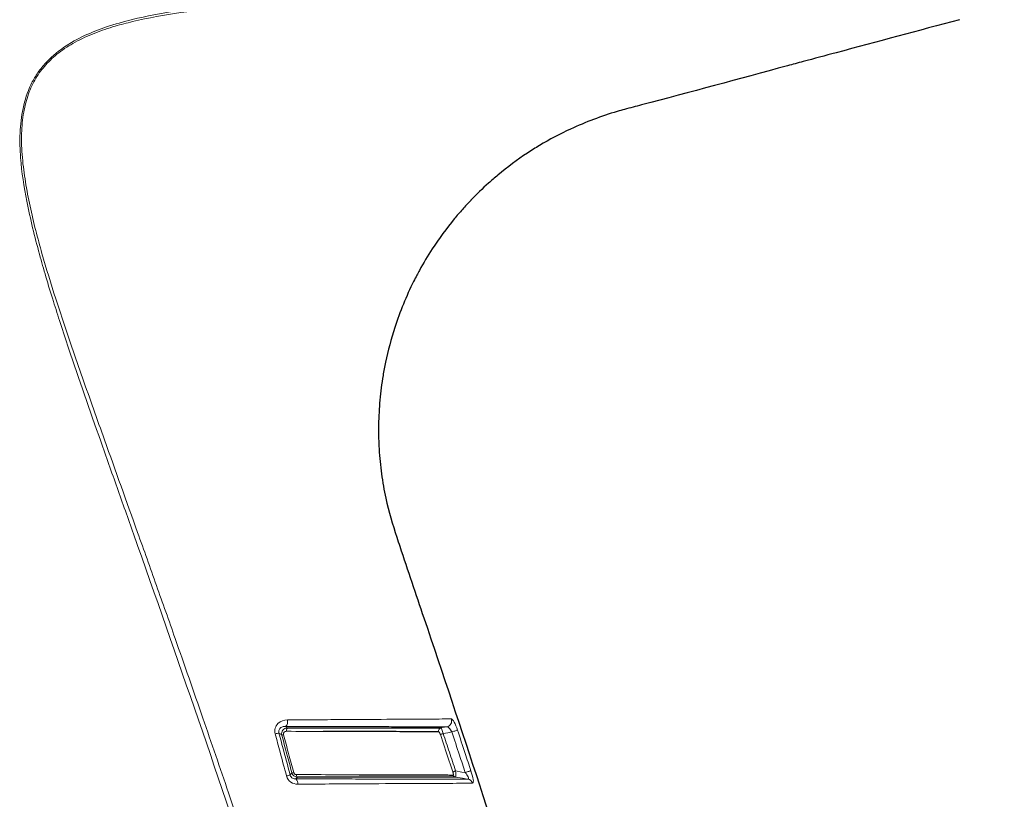
# Model space of a CAD drawing. Units: millimetres. Extents: x 115 to 276, y 93 to 271.
# Drawn here: x 241 to 274, y 177 to 203 of the extents above; entities that cross this region are included whole.
import ezdxf

# ---------------------------------------------------------------- set-up
doc = ezdxf.new("R2010")
doc.units = ezdxf.units.MM

msp = doc.modelspace()

# ---------------------------------------------------------------- linework, layer by layer
at = {"color": 8, "linetype": 'Continuous', "lineweight": 18, "flags": 128}
for points in [[(255.12, 179.258), (255.159, 179.265), (255.312, 179.294), (255.316, 179.294)], [(255.192, 179.068), (255.176, 179.063), (255.161, 179.058), (255.146, 179.053), (255.133, 179.048), (255.121, 179.045), (255.112, 179.041), (255.104, 179.039), (255.1, 179.037)], [(255.513, 177.798), (255.306, 178.417), (255.1, 179.037)], [(255.48, 179.122), (255.348, 179.097), (255.192, 179.068)], [(255.667, 179.184), (255.659, 179.181), (255.645, 179.176), (255.626, 179.17), (255.602, 179.162), (255.575, 179.153), (255.545, 179.143), (255.513, 179.133), (255.48, 179.122)], [(250.359, 177.623), (250.331, 177.587), (250.322, 177.575), (250.313, 177.564)], [(255.605, 177.828), (255.589, 177.823), (255.574, 177.818), (255.559, 177.813), (255.546, 177.809), (255.534, 177.805), (255.525, 177.802), (255.517, 177.799), (255.513, 177.798)], [(256.018, 177.557), (255.99, 177.562), (255.839, 177.587), (255.601, 177.627)], [(255.605, 177.828), (255.814, 177.794), (255.914, 177.777), (255.926, 177.775)], [(256.113, 177.837), (256.104, 177.834), (256.091, 177.83), (256.072, 177.823), (256.048, 177.816), (256.021, 177.807), (255.991, 177.797), (255.959, 177.786), (255.926, 177.775)]]:
    msp.add_lwpolyline(points, dxfattribs=at)
at = {"color": 8, "linetype": 'Continuous', "lineweight": 18}
for centre, radius, start, end in [((249.776, 179.477), 0.262, 318.0084, 10.2273), ((255.275, 179.49), 0.2, 281.9304, 18.0557), ((250.128, 179.167), 0.131, 138.0106, 190.5167), ((255.142, 179.16), 0.1, 102.1387, 198.0775), ((250.118, 177.266), 1.858, 101.4508, 105.356), ((249.734, 179.637), 0.63, 280.006, 285.3675), ((250.522, 175.756), 1.977, 101.6275, 105.3433), ((310.172, 131.253), 75.911, 142.21484, 142.28285), ((250.042, 178.49), 0.739, 280.6525, 285.3277), ((250.145, 177.412), 0.227, 354.7909, 42.1627), ((250.438, 177.699), 0.11, 175.0758, 223.8283), ((255.618, 177.723), 0.0981, 197.0342, 259.5821), ((255.983, 177.364), 0.197, 17.062, 79.7059)]:
    msp.add_arc(centre, radius, start, end, dxfattribs=at)
for points, knots in [([(266.319, 112.072), (266.127, 112.91), (265.743, 114.586), (265.156, 117.095), (264.56, 119.6), (263.954, 122.1), (263.339, 124.596), (262.715, 127.088), (262.081, 129.575), (261.438, 132.058), (260.786, 134.536), (260.124, 137.01), (258.697, 142.261), (256.435, 150.253), (253.654, 159.469), (251.218, 167.158), (248.506, 175.421), (246.2, 182.101), (244.385, 187.224), (243.659, 189.274), (243.026, 191.087), (242.515, 192.637), (242.262, 193.426), (242.028, 194.189), (241.713, 195.292), (241.392, 196.6), (241.18, 197.948), (241.146, 198.982), (241.24, 199.804), (241.45, 200.467), (241.721, 200.95), (242.065, 201.384), (242.594, 201.836), (243.298, 202.228), (244.068, 202.522), (245.072, 202.803), (246.43, 203.061), (248.048, 203.258), (249.451, 203.372), (250.537, 203.438), (251.08, 203.473), (251.351, 203.49)], [0, 0, 0, 0, 0.025073, 0.050125, 0.075156, 0.100167, 0.125158, 0.150129, 0.175081, 0.200014, 0.224928, 0.249824, 0.274703, 0.383608, 0.492049, 0.555432, 0.618849, 0.745658, 0.761512, 0.777366, 0.809082, 0.817516, 0.824947, 0.833249, 0.840801, 0.858399, 0.8725, 0.880514, 0.888504, 0.896535, 0.900566, 0.904602, 0.912642, 0.920643, 0.928009, 0.936618, 0.951018, 0.968272, 0.984141, 0.992074, 1, 1, 1, 1]), ([(251.358, 203.392), (251.23, 203.384), (250.959, 203.366), (250.416, 203.334), (249.459, 203.278), (248.106, 203.176), (246.491, 202.991), (245.227, 202.765), (244.283, 202.518), (243.639, 202.306), (243.006, 202.018), (242.456, 201.662), (242.013, 201.26), (241.669, 200.803), (241.426, 200.266), (241.268, 199.645), (241.201, 198.932), (241.233, 198.158), (241.34, 197.355), (241.495, 196.552), (241.681, 195.76), (241.958, 194.734), (242.356, 193.443), (242.935, 191.729), (243.479, 190.173), (244.209, 188.126), (244.908, 186.175), (245.69, 183.981), (246.413, 181.93), (247.21, 179.639), (248.219, 176.701), (249.626, 172.527), (251.182, 167.776), (252.503, 163.633), (254.283, 157.952), (256.552, 150.445), (259.3, 140.766), (261.539, 132.431), (263.328, 125.428), (264.715, 119.762), (265.732, 115.47), (266.282, 113.073), (266.502, 112.114)], [0, 0, 0, 0, 0.003719, 0.007938, 0.015869, 0.031723, 0.047527, 0.063296, 0.069153, 0.075989, 0.083059, 0.089375, 0.095042, 0.100428, 0.105962, 0.112129, 0.11905, 0.126794, 0.134673, 0.142692, 0.150657, 0.158397, 0.173707, 0.190087, 0.211199, 0.221806, 0.253536, 0.271669, 0.289802, 0.317001, 0.342473, 0.380466, 0.445565, 0.48838, 0.50739, 0.619348, 0.717264, 0.80103, 0.871237, 0.92823, 0.971279, 1, 1, 1, 1]), ([(249.626, 179.058), (249.61, 179.12), (249.61, 179.185), (249.643, 179.303), (249.675, 179.356), (249.801, 179.483), (249.917, 179.523), (250.034, 179.523)], [0, 0, 0, 0, 0.25, 0.25, 0.5, 0.5, 1, 1, 1, 1]), ([(250.034, 179.523), (250.368, 179.525), (250.692, 179.526), (251.321, 179.529), (251.628, 179.531), (252.505, 179.536), (253.035, 179.539), (253.745, 179.544), (253.968, 179.545), (254.372, 179.547), (254.556, 179.548), (254.886, 179.55), (255.032, 179.551), (255.282, 179.552), (255.384, 179.552), (255.465, 179.552)], [0, 0, 0, 0, 0.125, 0.125, 0.25, 0.25, 0.5, 0.5, 0.625, 0.625, 0.75, 0.75, 0.875, 0.875, 1, 1, 1, 1]), ([(255.465, 179.552), (255.489, 179.553), (255.522, 179.514), (255.594, 179.38), (255.634, 179.285), (255.667, 179.184)], [0, 0, 0, 0, 0.5, 0.5, 1, 1, 1, 1]), ([(249.971, 179.301), (249.916, 179.306), (249.861, 179.298), (249.788, 179.25), (249.766, 179.226), (249.74, 179.162), (249.739, 179.123), (249.749, 179.087)], [0, 0, 0, 0, 0.5, 0.5, 0.75, 0.75, 1, 1, 1, 1]), ([(249.843, 179.016), (249.829, 179.073), (249.843, 179.135), (249.916, 179.225), (249.972, 179.252), (250.031, 179.255)], [0, 0, 0, 0, 0.5, 0.5, 1, 1, 1, 1]), ([(249.971, 179.301), (249.977, 179.296), (249.983, 179.292), (249.988, 179.287), (249.989, 179.287), (249.989, 179.287), (249.989, 179.287), (250, 179.279), (250.01, 179.271), (250.021, 179.262), (250.024, 179.26), (250.028, 179.258), (250.031, 179.255)], [0.0002266314, 0.0002266314, 0.0002266314, 0.0002266314, 0.0003115967, 0.0003115967, 0.0003115967, 0.0003144654, 0.0003144654, 0.0003144654, 0.000470299, 0.000470299, 0.000470299, 0.0005165852, 0.0005165852, 0.0005165852, 0.0005165852]), ([(255.316, 179.294), (255.236, 179.295), (255.135, 179.295), (254.889, 179.296), (254.744, 179.296), (254.42, 179.296), (254.239, 179.297), (253.841, 179.297), (253.621, 179.297), (252.923, 179.298), (252.401, 179.298), (251.538, 179.299), (251.237, 179.299), (250.618, 179.3), (250.299, 179.3), (249.971, 179.301)], [0, 0, 0, 0, 0.125, 0.125, 0.25, 0.25, 0.375, 0.375, 0.5, 0.5, 0.75, 0.75, 0.875, 0.875, 1, 1, 1, 1]), ([(255.12, 179.258), (255.127, 179.257), (255.138, 179.236), (255.164, 179.167), (255.179, 179.118), (255.192, 179.068)], [0, 0, 0, 0, 0.5, 0.5, 1, 1, 1, 1]), ([(255.48, 179.122), (255.456, 179.172), (255.426, 179.217), (255.367, 179.28), (255.339, 179.296), (255.316, 179.294)], [0, 0, 0, 0, 0.5, 0.5, 1, 1, 1, 1]), ([(249.999, 177.662), (249.928, 177.927), (249.858, 178.191), (249.787, 178.456), (249.734, 178.657), (249.68, 178.857), (249.626, 179.058)], [0, 0, 0, 0, 0.000821448, 0.000821448, 0.000821448, 0.001444982, 0.001444982, 0.001444982, 0.001444982]), ([(249.749, 179.087), (249.803, 178.887), (249.857, 178.686), (249.911, 178.485), (249.982, 178.221), (250.053, 177.957), (250.124, 177.692)], [0, 0, 0, 0, 0.000623483, 0.000623483, 0.000623483, 0.001444834, 0.001444834, 0.001444834, 0.001444834]), ([(249.843, 179.016), (249.836, 179.022), (249.829, 179.027), (249.822, 179.032), (249.812, 179.04), (249.801, 179.049), (249.79, 179.057), (249.776, 179.067), (249.763, 179.077), (249.749, 179.087)], [0.0000555574, 0.0000555574, 0.0000555574, 0.0000555574, 0.0001557984, 0.0001557984, 0.0001557984, 0.0003115967, 0.0003115967, 0.0003115967, 0.0005049499, 0.0005049499, 0.0005049499, 0.0005049499]), ([(250.179, 177.763), (250.123, 177.972), (250.067, 178.181), (250.011, 178.39), (249.955, 178.599), (249.899, 178.807), (249.843, 179.016)], [0, 0, 0, 0, 0.000648715, 0.000648715, 0.000648715, 0.001297426, 0.001297426, 0.001297426, 0.001297426]), ([(249.999, 179.143), (249.984, 179.143), (249.968, 179.14), (249.954, 179.135), (249.944, 179.13), (249.933, 179.124), (249.925, 179.116), (249.918, 179.109), (249.911, 179.101), (249.907, 179.091), (249.902, 179.082), (249.899, 179.072), (249.898, 179.061), (249.897, 179.052), (249.898, 179.042), (249.9, 179.033), (249.9, 179.032), (249.901, 179.03), (249.901, 179.029)], [0, 0, 0, 0, 0.0000501854, 0.0000501854, 0.0000501854, 0.0000882074, 0.0000882074, 0.0000882074, 0.0001200469, 0.0001200469, 0.0001200469, 0.0001522722, 0.0001522722, 0.0001522722, 0.0001808206, 0.0001808206, 0.0001808206, 0.0001845151, 0.0001845151, 0.0001845151, 0.0001845151]), ([(249.901, 179.029), (249.957, 178.821), (250.013, 178.612), (250.069, 178.403), (250.125, 178.194), (250.181, 177.986), (250.238, 177.777)], [0, 0, 0, 0, 0.000648563, 0.000648563, 0.000648563, 0.001297145, 0.001297145, 0.001297145, 0.001297145]), ([(255.1, 179.037), (255.096, 179.048), (255.092, 179.059), (255.088, 179.069), (255.084, 179.079), (255.079, 179.088), (255.075, 179.096), (255.071, 179.104), (255.066, 179.111), (255.062, 179.117), (255.058, 179.122), (255.054, 179.126), (255.051, 179.128), (255.049, 179.129), (255.048, 179.129), (255.046, 179.129)], [0, 0, 0, 0, 0.0000342305, 0.0000342305, 0.0000342305, 0.0000683252, 0.0000683252, 0.0000683252, 0.0001031286, 0.0001031286, 0.0001031286, 0.0001386203, 0.0001386203, 0.0001386203, 0.0001551804, 0.0001551804, 0.0001551804, 0.0001551804]), ([(255.192, 179.068), (255.261, 178.862), (255.33, 178.655), (255.399, 178.448), (255.468, 178.242), (255.536, 178.035), (255.605, 177.828)], [0, 0, 0, 0, 0.000653391, 0.000653391, 0.000653391, 0.001306775, 0.001306775, 0.001306775, 0.001306775]), ([(255.926, 177.775), (255.862, 177.967), (255.799, 178.158), (255.736, 178.35), (255.65, 178.607), (255.565, 178.864), (255.48, 179.122)], [0, 0, 0, 0, 0.000605257, 0.000605257, 0.000605257, 0.001418298, 0.001418298, 0.001418298, 0.001418298]), ([(255.667, 179.184), (255.752, 178.926), (255.838, 178.669), (255.923, 178.412), (255.986, 178.22), (256.05, 178.029), (256.113, 177.837)], [0, 0, 0, 0, 0.000813203, 0.000813203, 0.000813203, 0.001418542, 0.001418542, 0.001418542, 0.001418542]), ([(250.371, 177.391), (250.291, 177.391), (250.21, 177.412), (250.073, 177.507), (250.021, 177.579), (249.999, 177.662)], [0, 0, 0, 0, 0.5, 0.5, 1, 1, 1, 1]), ([(250.124, 177.692), (250.135, 177.647), (250.166, 177.607), (250.239, 177.566), (250.277, 177.561), (250.313, 177.564)], [0, 0, 0, 0, 0.5, 0.5, 1, 1, 1, 1]), ([(250.359, 177.623), (250.353, 177.624), (250.348, 177.624), (250.343, 177.625), (250.323, 177.627), (250.304, 177.632), (250.286, 177.64), (250.269, 177.648), (250.253, 177.657), (250.239, 177.669), (250.225, 177.681), (250.212, 177.696), (250.202, 177.712), (250.192, 177.728), (250.184, 177.745), (250.179, 177.763)], [0, 0, 0, 0, 0.0000161712, 0.0000161712, 0.0000161712, 0.0000760149, 0.0000760149, 0.0000760149, 0.0001322286, 0.0001322286, 0.0001322286, 0.0001894778, 0.0001894778, 0.0001894778, 0.0002469805, 0.0002469805, 0.0002469805, 0.0002469805]), ([(250.238, 177.777), (250.24, 177.768), (250.244, 177.759), (250.249, 177.751), (250.254, 177.743), (250.261, 177.736), (250.268, 177.73), (250.275, 177.724), (250.283, 177.719), (250.292, 177.716), (250.301, 177.712), (250.311, 177.71), (250.32, 177.709), (250.323, 177.709), (250.326, 177.709), (250.328, 177.709)], [0, 0, 0, 0, 0.0000285027, 0.0000285027, 0.0000285027, 0.0000569445, 0.0000569445, 0.0000569445, 0.0000854849, 0.0000854849, 0.0000854849, 0.0001168739, 0.0001168739, 0.0001168739, 0.0001255439, 0.0001255439, 0.0001255439, 0.0001255439]), ([(250.313, 177.564), (251.012, 177.563), (251.68, 177.563), (252.905, 177.561), (253.465, 177.56), (254.472, 177.559), (254.896, 177.558), (255.414, 177.558), (255.567, 177.557), (255.828, 177.557), (255.935, 177.557), (256.018, 177.557)], [0, 0, 0, 0, 0.25, 0.25, 0.5, 0.5, 0.75, 0.75, 0.875, 0.875, 1, 1, 1, 1]), ([(250.328, 177.709), (250.699, 177.708), (251.433, 177.705), (252.085, 177.703), (252.407, 177.702)], [0, 0, 0, 0, 0.505, 1, 1, 1, 1]), ([(255.524, 177.694), (255.527, 177.694), (255.529, 177.696), (255.53, 177.699), (255.531, 177.702), (255.532, 177.707), (255.531, 177.712), (255.531, 177.718), (255.531, 177.725), (255.529, 177.733), (255.528, 177.741), (255.526, 177.75), (255.524, 177.759), (255.521, 177.77), (255.518, 177.78), (255.515, 177.791), (255.514, 177.793), (255.513, 177.795), (255.513, 177.798)], [0, 0, 0, 0, 0.0000291441, 0.0000291441, 0.0000291441, 0.0000584082, 0.0000584082, 0.0000584082, 0.0000871345, 0.0000871345, 0.0000871345, 0.0001174289, 0.0001174289, 0.0001174289, 0.0001513296, 0.0001513296, 0.0001513296, 0.0001579273, 0.0001579273, 0.0001579273, 0.0001579273]), ([(255.605, 177.828), (255.606, 177.824), (255.606, 177.82), (255.606, 177.816), (255.608, 177.795), (255.61, 177.774), (255.611, 177.755), (255.611, 177.736), (255.612, 177.719), (255.612, 177.703), (255.612, 177.688), (255.612, 177.675), (255.611, 177.663), (255.61, 177.652), (255.609, 177.643), (255.607, 177.636), (255.605, 177.63), (255.603, 177.627), (255.601, 177.627)], [0, 0, 0, 0, 0.0000122281, 0.0000122281, 0.0000122281, 0.0000761772, 0.0000761772, 0.0000761772, 0.0001352062, 0.0001352062, 0.0001352062, 0.0001928613, 0.0001928613, 0.0001928613, 0.0002525143, 0.0002525143, 0.0002525143, 0.0003115294, 0.0003115294, 0.0003115294, 0.0003115294]), ([(256.018, 177.557), (256.03, 177.556), (256.037, 177.562), (256.037, 177.59), (256.029, 177.61), (255.996, 177.677), (255.961, 177.728), (255.926, 177.775)], [0, 0, 0, 0, 0.25, 0.25, 0.5, 0.5, 1, 1, 1, 1]), ([(256.113, 177.837), (256.147, 177.734), (256.175, 177.628), (256.2, 177.47), (256.195, 177.422), (256.171, 177.421)], [0, 0, 0, 0, 0.5, 0.5, 1, 1, 1, 1]), ([(256.171, 177.421), (256.087, 177.421), (255.979, 177.42), (255.713, 177.419), (255.558, 177.418), (255.031, 177.416), (254.6, 177.414), (253.576, 177.409), (253.006, 177.406), (251.761, 177.399), (251.081, 177.395), (250.371, 177.391)], [0, 0, 0, 0, 0.125, 0.125, 0.25, 0.25, 0.5, 0.5, 0.75, 0.75, 1, 1, 1, 1])]:
    msp.add_open_spline(points, degree=3, knots=knots, dxfattribs=at)
at = {"color": 7, "linetype": 'Continuous', "lineweight": 25}
for points, knots in [([(272.31, 202.738), (270.945, 202.373), (269.218, 201.91), (267.316, 201.4), (265.168, 200.822), (263.199, 200.281), (261.312, 199.794), (260.511, 199.566), (259.548, 199.206), (258.581, 198.693), (257.773, 198.184), (257.21, 197.766), (256.593, 197.231), (256.299, 196.946), (256.015, 196.65), (255.829, 196.448), (255.383, 195.927), (254.894, 195.26), (254.508, 194.616), (254.312, 194.252), (254.123, 193.884), (253.863, 193.312), (253.537, 192.42), (253.325, 191.624), (253.173, 190.819), (253.085, 190.129), (253.044, 189.341), (253.053, 188.795), (253.083, 188.251), (253.138, 187.679), (253.307, 186.699), (253.549, 185.904), (253.982, 184.584), (255.54, 180.01), (257.183, 174.992), (258.693, 170.224), (260.356, 164.923), (262.919, 156.41), (265.467, 147.317), (267.048, 141.414), (268.457, 136.04), (269.676, 131.191), (271.668, 122.955), (272.817, 117.944), (273.795, 113.463)], [0.0071861, 0.0071861, 0.0071861, 0.0071861, 0.046875, 0.0574324, 0.0625, 0.109375, 0.1148647, 0.1171875, 0.1328125, 0.1439577, 0.1484375, 0.1601562, 0.1640625, 0.1718725, 0.171875, 0.1757812, 0.1796875, 0.1914062, 0.1992188, 0.2009603, 0.203125, 0.2109375, 0.21875, 0.2300557, 0.234375, 0.2421875, 0.25, 0.2570246, 0.2578125, 0.265625, 0.2734375, 0.2861176, 0.2890625, 0.3125, 0.421875, 0.4374829, 0.453125, 0.5781033, 0.6875, 0.7187471, 0.75, 0.84375, 0.8593636, 0.9882506, 0.9882506, 0.9882506, 0.9882506]), ([(250.031, 179.255), (250.343, 179.255), (250.646, 179.256), (251.235, 179.256), (251.52, 179.256), (252.335, 179.257), (252.827, 179.257), (253.489, 179.257), (253.696, 179.257), (254.074, 179.257), (254.247, 179.257), (254.558, 179.258), (254.698, 179.258), (254.938, 179.258), (255.039, 179.258), (255.12, 179.258)], [0, 0, 0, 0, 0.125, 0.125, 0.25, 0.25, 0.5, 0.5, 0.625, 0.625, 0.75, 0.75, 0.875, 0.875, 1, 1, 1, 1]), ([(255.046, 179.129), (254.979, 179.129), (254.899, 179.129), (254.711, 179.13), (254.604, 179.13), (254.248, 179.131), (253.964, 179.131), (253.47, 179.132), (253.294, 179.133), (252.924, 179.134), (252.731, 179.135), (252.124, 179.137), (251.685, 179.138), (251.211, 179.139)], [0, 0, 0, 0, 0.125, 0.125, 0.25, 0.25, 0.5, 0.5, 0.625, 0.625, 0.75, 0.75, 1, 1, 1, 1]), ([(255.601, 177.627), (255.518, 177.627), (255.417, 177.626), (255.173, 177.626), (255.031, 177.626), (254.551, 177.626), (254.164, 177.626), (253.484, 177.625), (253.24, 177.625), (252.728, 177.625), (252.459, 177.624), (251.616, 177.624), (251.003, 177.624), (250.359, 177.623)], [0, 0, 0, 0, 0.125, 0.125, 0.25, 0.25, 0.5, 0.5, 0.625, 0.625, 0.75, 0.75, 1, 1, 1, 1]), ([(252.407, 177.702), (252.417, 177.702), (252.767, 177.701), (253.423, 177.699), (254.31, 177.697), (255.073, 177.695), (255.369, 177.695), (255.524, 177.694)], [0, 0, 0, 0, 0.006219, 0.217334, 0.470244, 0.723118, 1, 1, 1, 1])]:
    msp.add_open_spline(points, degree=3, knots=knots, dxfattribs=at)
at = {"color": 8, "linetype": 'Continuous', "lineweight": 18}
msp.add_open_spline([(251.211, 179.139), (250.823, 179.141), (250.419, 179.142), (249.999, 179.143)], degree=3, dxfattribs=at)

doc.saveas('drawing.dxf')
